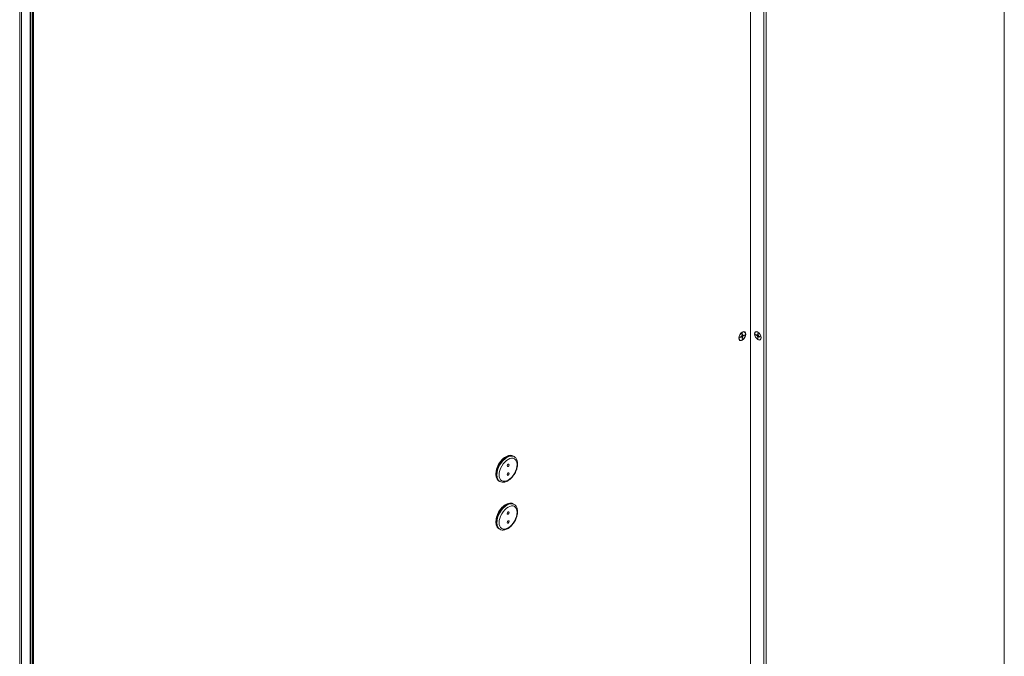
# Model space of a CAD drawing. Units: inches. Extents: x -485 to 12491, y 119 to 806.
# Drawn here: x 6205 to 6253, y 587 to 618 of the extents above; entities that cross this region are included whole.
import ezdxf

# ---------------------------------------------------------------- set-up
doc = ezdxf.new("R2010")
doc.units = ezdxf.units.IN
doc.header["$LTSCALE"] = 0.125
doc.header["$MEASUREMENT"] = 0
doc.layers.get('0').update_dxf_attribs({"lineweight": 9})

msp = doc.modelspace()

# ---------------------------------------------------------------- linework, layer by layer
for p, q in [((6240.51903, 579.28176), (6240.51903, 663.22109)), ((6241.15932, 578.91209), (6241.15932, 662.85142)), ((6241.27068, 578.97638), (6241.27068, 662.78713)), ((6206.01554, 646.48342), (6206.01554, 559.27261)), ((6206.06865, 646.56544), (6206.06865, 559.35463)), ((6205.48884, 646.13361), (6205.48884, 558.92279)), ((6205.90308, 646.40873), (6205.90308, 559.19792)), ((6205.92891, 646.42589), (6205.92891, 559.21507)), ((6205.39734, 645.94218), (6205.39734, 558.73137)), ((6240.2405, 602.49863), (6240.23095, 602.50415)), ((6240.01806, 602.11335), (6240.00851, 602.11887)), ((6240.03251, 602.26257), (6240.10026, 602.30767)), ((6240.03251, 602.23767), (6240.10026, 602.2708)), ((6240.10026, 602.2708), (6240.07299, 602.28952)), ((6240.10981, 602.27082), (6240.07885, 602.29342)), ((6240.14525, 602.28169), (6240.09693, 602.30546)), ((6240.1185, 602.41151), (6240.11332, 602.33029)), ((6240.1185, 602.18802), (6240.11332, 602.26326)), ((6240.15831, 602.30432), (6240.11357, 602.33428)), ((6240.15, 602.34045), (6240.11496, 602.35596)), ((6240.14525, 602.34873), (6240.1154, 602.36298)), ((6240.14007, 602.42397), (6240.14525, 602.34873)), ((6240.14007, 602.20047), (6240.14525, 602.28169)), ((6240.22606, 602.37432), (6240.15831, 602.34119)), ((6240.22606, 602.34941), (6240.15831, 602.30432)), ((6240.78416, 602.39039), (6240.85191, 602.35726)), ((6240.78416, 602.36549), (6240.85191, 602.32039)), ((6240.85191, 602.32039), (6240.89664, 602.35035)), ((6240.86021, 602.35652), (6240.89526, 602.37203)), ((6240.87015, 602.44004), (6240.86497, 602.3648)), ((6240.86497, 602.3648), (6240.89481, 602.37906)), ((6240.86497, 602.29777), (6240.91329, 602.32153)), ((6240.87015, 602.21655), (6240.86497, 602.29777)), ((6240.89172, 602.42759), (6240.8969, 602.34637)), ((6240.89172, 602.20409), (6240.8969, 602.27933)), ((6240.90041, 602.2869), (6240.93137, 602.30949)), ((6240.97771, 602.27865), (6240.90996, 602.32374)), ((6240.90996, 602.28687), (6240.93723, 602.30559)), ((6240.97771, 602.25374), (6240.90996, 602.28687)), ((6229.10782, 596.54312), (6229.13566, 596.52704)), ((6229.13566, 596.52704), (6229.16349, 596.51097)), ((6228.41884, 595.34977), (6228.44668, 595.3337)), ((6228.44668, 595.3337), (6228.47452, 595.31763)), ((6229.10782, 594.2457), (6229.13566, 594.22963)), ((6229.13566, 594.22963), (6229.16349, 594.21356)), ((6228.41884, 593.05236), (6228.44668, 593.03629)), ((6228.44668, 593.03629), (6228.47452, 593.02021))]:
    msp.add_line(p, q)
msp.add_lwpolyline([(6172.724, 713.43899), (6172.724, 555.46459), (6252.724, 555.46459), (6252.724, 713.43899)], close=True)
for centre, major_axis in [((6240.12928, 602.30599), (0.11811, 0.20457)), ((6240.12928, 602.30599), (0.11122, 0.19264)), ((6240.88093, 602.32207), (-0.11122, 0.19264)), ((6240.88093, 602.32207), (-0.10827, 0.18753)), ((6228.87468, 595.88215), (0.30512, 0.52848)), ((6228.87468, 596.09432), (-0.03445, -0.05967)), ((6228.87468, 595.66999), (-0.03445, -0.05967)), ((6228.87468, 593.58474), (0.30512, 0.52848)), ((6228.87468, 593.7969), (-0.03445, -0.05967)), ((6228.87468, 593.37258), (-0.03445, -0.05967))]:
    msp.add_ellipse(centre, major_axis=major_axis, ratio=0.57735027)
for centre, major_axis, start_param, end_param in [((6240.11973, 602.31151), (0.11122, 0.19264), 0, 0.77585784), ((6240.11973, 602.31151), (-0.11122, -0.19264), 5.50732747, 6.28318531), ((6240.12928, 602.30599), (-0.06885, -0.11926), 5.38680076, 5.60877353), ((6240.09918, 602.32338), (0.01003, 0.01737), 4.00330894, 5.42146902), ((6240.09918, 602.25384), (0.01003, 0.01737), 5.57410527, 6.99226534), ((6240.12685, 602.3074), (-0.06607, -0.11444), 0.69083627, 0.90205067), ((6240.12928, 602.30599), (-0.06885, -0.11926), 3.81600443, 4.0379772), ((6240.12928, 602.30599), (0.06885, 0.11926), 3.81600443, 4.0379772), ((6240.15939, 602.35814), (-0.01003, -0.01737), 5.57410527, 6.99226534), ((6240.15939, 602.28861), (-0.01003, -0.01737), 4.00330894, 5.42146902), ((6240.12685, 602.3074), (-0.06607, -0.11444), 2.23954198, 2.45075638), ((6240.12928, 602.30599), (0.06885, 0.11926), 5.38680076, 5.60877353), ((6240.88093, 602.32207), (0.06885, -0.11926), 3.81600443, 4.0379772), ((6240.88337, 602.32347), (-0.06607, 0.11444), 0.69083627, 0.90205067), ((6240.85082, 602.37422), (0.01003, -0.01737), 5.57410527, 6.99226534), ((6240.85082, 602.30468), (-0.01003, 0.01737), 4.00330894, 5.42146902), ((6240.88093, 602.32207), (-0.06885, 0.11926), 5.38680076, 5.60877353), ((6240.88093, 602.32207), (0.06885, -0.11926), 5.38680076, 5.60877353), ((6240.88337, 602.32347), (-0.06607, 0.11444), 2.23954198, 2.45075638), ((6240.91104, 602.33945), (0.01003, -0.01737), 4.00330894, 5.42146902), ((6240.91104, 602.26992), (-0.01003, 0.01737), 5.57410527, 6.99226534), ((6240.88093, 602.32207), (-0.06885, 0.11926), 3.81600443, 4.0379772), ((6228.76333, 595.94645), (-0.34449, -0.59667), 3.14159265, 6.28318531), ((6228.79117, 595.93037), (-0.34449, -0.59667), 3.14159265, 6.28318531), ((6228.79117, 595.93037), (-0.34449, -0.59667), 3.14159265, 6.28318531), ((6228.81901, 595.9143), (0.34449, 0.59667), 0, 3.14159265), ((6228.76333, 593.64903), (-0.34449, -0.59667), 3.14159265, 6.28318531), ((6228.79117, 593.63296), (-0.34449, -0.59667), 3.14159265, 6.28318531), ((6228.79117, 593.63296), (-0.34449, -0.59667), 3.14159265, 6.28318531), ((6228.81901, 593.61688), (0.34449, 0.59667), 0, 3.14159265)]:
    msp.add_ellipse(centre, major_axis=major_axis, ratio=0.57735027, start_param=start_param, end_param=end_param)
for points, knots in [([(6240.03435, 602.24032), (6240.03436, 602.24024), (6240.03437, 602.24016), (6240.03437, 602.23964), (6240.03418, 602.23913), (6240.03359, 602.23834), (6240.03306, 602.23794), (6240.03251, 602.23767)], [0.0579918603, 0.0579918603, 0.0579918603, 0.0579918603, 0.0589556339, 0.0589556339, 0.0648414141, 0.0648414141, 0.0708184484, 0.0708184484, 0.0708184484, 0.0708184484]), ([(6240.03435, 602.24032), (6240.03419, 602.24185), (6240.03406, 602.24341), (6240.03386, 602.24658), (6240.03379, 602.24819), (6240.03372, 602.25146), (6240.03372, 602.25312), (6240.03379, 602.25647), (6240.03386, 602.25817), (6240.03403, 602.26115), (6240.03412, 602.26243), (6240.03423, 602.26372)], [6.166952253, 6.166952253, 6.166952253, 6.166952253, 6.213365554, 6.213365554, 6.259778855, 6.259778855, 6.306192156, 6.306192156, 6.352605457, 6.352605457, 6.386856781, 6.386856781, 6.386856781, 6.386856781]), ([(6240.11837, 602.40945), (6240.11943, 602.41019), (6240.12049, 602.41091), (6240.12299, 602.41255), (6240.12442, 602.41346), (6240.1273, 602.41519), (6240.12873, 602.41602), (6240.13159, 602.41759), (6240.13302, 602.41834), (6240.13587, 602.41975), (6240.13728, 602.42042), (6240.1387, 602.42104)], [1.467124853, 1.467124853, 1.467124853, 1.467124853, 1.501376177, 1.501376177, 1.547789478, 1.547789478, 1.594202779, 1.594202779, 1.64061608, 1.64061608, 1.687029381, 1.687029381, 1.687029381, 1.687029381]), ([(6240.13772, 602.20652), (6240.13816, 602.20605), (6240.13858, 602.20547), (6240.13929, 602.20427), (6240.13964, 602.20343), (6240.14002, 602.20199), (6240.14011, 602.20114), (6240.14007, 602.20047)], [0.0542139802, 0.0542139802, 0.0542139802, 0.0542139802, 0.0589556339, 0.0589556339, 0.0648414141, 0.0648414141, 0.0708184484, 0.0708184484, 0.0708184484, 0.0708184484]), ([(6240.14007, 602.42397), (6240.14011, 602.42335), (6240.14002, 602.4227), (6240.13964, 602.42179), (6240.13929, 602.42137), (6240.13884, 602.42111), (6240.13877, 602.42108), (6240.13869, 602.42105)], [0.023761353, 0.023761353, 0.023761353, 0.023761353, 0.0297383873, 0.0297383873, 0.0356241675, 0.0356241675, 0.0365879411, 0.0365879411, 0.0365879411, 0.0365879411]), ([(6240.22606, 602.34941), (6240.22551, 602.34904), (6240.22473, 602.3487), (6240.22329, 602.34831), (6240.22238, 602.34819), (6240.22099, 602.3482), (6240.22027, 602.34828), (6240.21965, 602.34842)], [0.023761353, 0.023761353, 0.023761353, 0.023761353, 0.0297383873, 0.0297383873, 0.0356241675, 0.0356241675, 0.0403658212, 0.0403658212, 0.0403658212, 0.0403658212]), ([(6240.79057, 602.36449), (6240.78994, 602.36436), (6240.78923, 602.36427), (6240.78784, 602.36426), (6240.78693, 602.36438), (6240.78549, 602.36477), (6240.78471, 602.36512), (6240.78416, 602.36549)], [0.0542139802, 0.0542139802, 0.0542139802, 0.0542139802, 0.0589556339, 0.0589556339, 0.0648414141, 0.0648414141, 0.0708184484, 0.0708184484, 0.0708184484, 0.0708184484]), ([(6240.87152, 602.43712), (6240.87145, 602.43715), (6240.87138, 602.43718), (6240.87093, 602.43745), (6240.87057, 602.43786), (6240.87019, 602.43877), (6240.87011, 602.43942), (6240.87015, 602.44004)], [0.0579918603, 0.0579918603, 0.0579918603, 0.0579918603, 0.0589556339, 0.0589556339, 0.0648414141, 0.0648414141, 0.0708184484, 0.0708184484, 0.0708184484, 0.0708184484]), ([(6240.87015, 602.21655), (6240.87011, 602.21721), (6240.87019, 602.21806), (6240.87057, 602.2195), (6240.87093, 602.22034), (6240.87163, 602.22155), (6240.87206, 602.22212), (6240.87249, 602.22259)], [0.023761353, 0.023761353, 0.023761353, 0.023761353, 0.0297383873, 0.0297383873, 0.0356241675, 0.0356241675, 0.0403658212, 0.0403658212, 0.0403658212, 0.0403658212]), ([(6240.87152, 602.43712), (6240.87293, 602.43649), (6240.87435, 602.43583), (6240.87719, 602.43441), (6240.87862, 602.43367), (6240.88148, 602.43209), (6240.88292, 602.43126), (6240.88579, 602.42953), (6240.88723, 602.42862), (6240.88973, 602.42698), (6240.89079, 602.42626), (6240.89185, 602.42552)], [1.454563273, 1.454563273, 1.454563273, 1.454563273, 1.500976574, 1.500976574, 1.547389875, 1.547389875, 1.593803175, 1.593803175, 1.640216476, 1.640216476, 1.6744678, 1.6744678, 1.6744678, 1.6744678]), ([(6240.97771, 602.25374), (6240.97715, 602.25401), (6240.97663, 602.25442), (6240.97603, 602.2552), (6240.97585, 602.25571), (6240.97585, 602.25624), (6240.97586, 602.25631), (6240.97587, 602.25639)], [0.023761353, 0.023761353, 0.023761353, 0.023761353, 0.0297383873, 0.0297383873, 0.0356241675, 0.0356241675, 0.0365879411, 0.0365879411, 0.0365879411, 0.0365879411]), ([(6240.97598, 602.27979), (6240.97609, 602.27851), (6240.97619, 602.27723), (6240.97636, 602.27424), (6240.97643, 602.27254), (6240.97649, 602.26919), (6240.97649, 602.26753), (6240.97643, 602.26426), (6240.97636, 602.26265), (6240.97616, 602.25948), (6240.97603, 602.25792), (6240.97586, 602.25639)], [3.03792118, 3.03792118, 3.03792118, 3.03792118, 3.072172504, 3.072172504, 3.118585805, 3.118585805, 3.164999106, 3.164999106, 3.211412407, 3.211412407, 3.257825708, 3.257825708, 3.257825708, 3.257825708]), ([(6229.16349, 596.51097), (6229.20072, 596.48948), (6229.23275, 596.45936), (6229.28493, 596.38463), (6229.30394, 596.33915), (6229.32857, 596.23389), (6229.33206, 596.17283), (6229.32194, 596.0434), (6229.30765, 595.9748), (6229.26328, 595.83863), (6229.23331, 595.77109), (6229.16091, 595.64324), (6229.11856, 595.58291), (6229.02501, 595.47476), (6228.9738, 595.427), (6228.86628, 595.34896), (6228.80992, 595.31878), (6228.6976, 595.28181), (6228.6414, 595.27439), (6228.54749, 595.2854), (6228.50892, 595.29777), (6228.47452, 595.31763)], [3.92699082, 3.92699082, 3.92699082, 3.92699082, 4.190836, 4.190836, 4.47876608, 4.47876608, 4.80671794, 4.80671794, 5.14633284, 5.14633284, 5.48331808, 5.48331808, 5.81863183, 5.81863183, 6.15535338, 6.15535338, 6.49491387, 6.49491387, 6.8247471, 6.8247471, 7.06858347, 7.06858347, 7.06858347, 7.06858347]), ([(6229.16349, 594.21356), (6229.20072, 594.19207), (6229.23275, 594.16195), (6229.28493, 594.08722), (6229.30394, 594.04174), (6229.32857, 593.93648), (6229.33206, 593.87542), (6229.32194, 593.74599), (6229.30765, 593.67738), (6229.26328, 593.54122), (6229.23331, 593.47368), (6229.16091, 593.34582), (6229.11856, 593.2855), (6229.02501, 593.17735), (6228.9738, 593.12958), (6228.86628, 593.05155), (6228.80992, 593.02136), (6228.6976, 592.98439), (6228.6414, 592.97697), (6228.54749, 592.98798), (6228.50892, 593.00035), (6228.47452, 593.02021)], [3.92699082, 3.92699082, 3.92699082, 3.92699082, 4.190836, 4.190836, 4.47876608, 4.47876608, 4.80671794, 4.80671794, 5.14633284, 5.14633284, 5.48331808, 5.48331808, 5.81863183, 5.81863183, 6.15535338, 6.15535338, 6.49491387, 6.49491387, 6.8247471, 6.8247471, 7.06858347, 7.06858347, 7.06858347, 7.06858347])]:
    msp.add_open_spline(points, degree=3, knots=knots)
for points, weights in [([(6240.13772, 602.20652), (6240.126, 602.21904), (6240.1156, 602.23016)], [1.00129386342, 1.00710987718, 1.00934014562]), ([(6240.18812, 602.35576), (6240.20294, 602.35231), (6240.21965, 602.34842)], [1.00934013638, 1.00710987026, 1.00129386219]), ([(6240.79057, 602.36449), (6240.80727, 602.36839), (6240.8221, 602.37184)], [1.00129386342, 1.00710987717, 1.00934014561]), ([(6240.89462, 602.24623), (6240.88422, 602.23512), (6240.87249, 602.22259)], [1.0093401364, 1.00710987028, 1.00129386219])]:
    msp.add_rational_spline(points, weights, degree=2)

doc.saveas('drawing.dxf')
